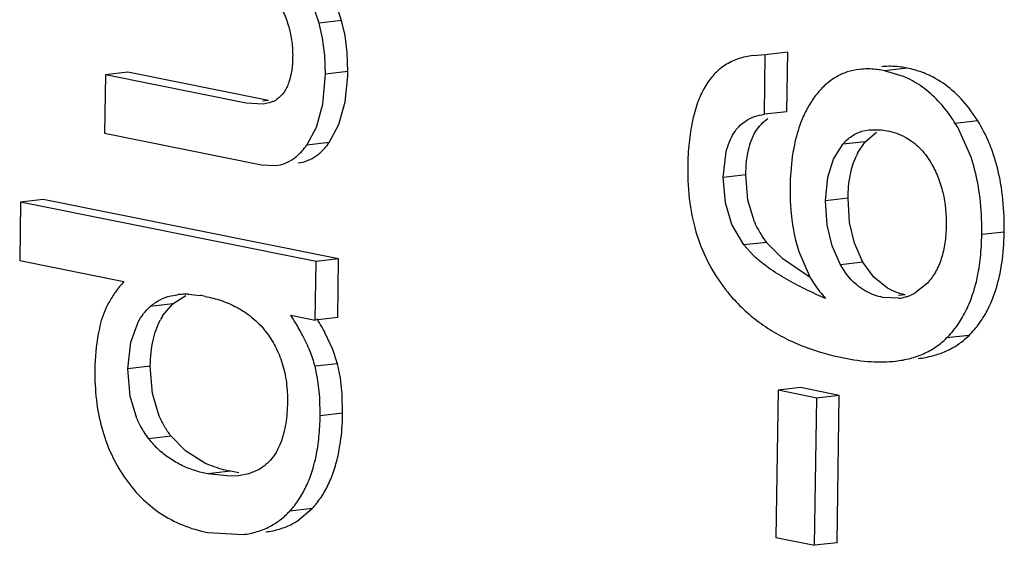
# Model space of a CAD drawing. Units: inches. Extents: x 0 to 16.5, y 0 to 11.7.
# Drawn here: x 10.5 to 10.6, y 3.1 to 3.2 of the extents above; entities that cross this region are included whole.
import ezdxf

# ---------------------------------------------------------------- set-up
doc = ezdxf.new("R2010")
doc.units = ezdxf.units.IN
doc.header["$LTSCALE"] = 0.9094488189
doc.header["$MEASUREMENT"] = 0
doc.layers.get('0').update_dxf_attribs({"linetype": 'CONTINUOUS'})

msp = doc.modelspace()

# ---------------------------------------------------------------- linework, layer by layer
at = {"color": 7, "linetype": 'CONTINUOUS'}
for p, q in [((10.5439631943, 3.1621890987), (10.5432510773, 3.1642354585)), ((10.5439631943, 3.1621890987), (10.5408978347, 3.1618330421)), ((10.5444429471, 3.1601394701), (10.5439631943, 3.1621890987)), ((10.5413775875, 3.1597834136), (10.5408978347, 3.1618330421)), ((10.5416719702, 3.1574923501), (10.5413775875, 3.1597834136)), ((10.5447373298, 3.1578484066), (10.5444429471, 3.1601394701)), ((10.5417520353, 3.1548730135), (10.5416719702, 3.1574923501)), ((10.5448173949, 3.1552290701), (10.5447373298, 3.1578484066)), ((10.6018201664, 3.1575016356), (10.6001565824, 3.157393959)), ((10.6016970811, 3.1493956246), (10.6018201664, 3.1575016356)), ((10.6048855261, 3.1578576921), (10.6018201664, 3.1575016356)), ((10.6047624408, 3.1497516811), (10.6048855261, 3.1578576921)), ((10.621176651, 3.1557044967), (10.6181112913, 3.1553484402)), ((10.5117333207, 3.1547856624), (10.5116121291, 3.1468043685)), ((10.5147986803, 3.1551417189), (10.5117333207, 3.1547856624)), ((10.5309270048, 3.1509224589), (10.5117333207, 3.1547856624)), ((10.5339923644, 3.1512785155), (10.5147986803, 3.1551417189)), ((10.541383612, 3.1507606004), (10.5417520353, 3.1548730135)), ((10.5448173949, 3.1552290701), (10.5417520353, 3.1548730135)), ((10.5444489716, 3.151116657), (10.5448013879, 3.1545934467)), ((10.620709157, 3.1545497971), (10.6181112913, 3.1553484402)), ((10.5332547819, 3.1507863013), (10.5309270048, 3.1509224589)), ((10.5339923644, 3.1512785155), (10.5332081889, 3.1511874296)), ((10.5340887273, 3.1509527881), (10.5332553313, 3.1507815989)), ((10.5345562675, 3.1511276444), (10.5340887273, 3.1509527881)), ((10.5405210029, 3.1476241643), (10.541383612, 3.1507606004)), ((10.5435863625, 3.1479802208), (10.5444489716, 3.151116657)), ((10.6047624408, 3.1497516811), (10.6016970811, 3.1493956246)), ((10.6308291252, 3.1485079621), (10.6299023402, 3.1498792291)), ((10.5392114482, 3.1451791595), (10.5405210029, 3.1476241643)), ((10.5422768078, 3.145535216), (10.5435863625, 3.1479802208)), ((10.6308291252, 3.1485079621), (10.6277637655, 3.1481519056)), ((10.6297673073, 3.1439649137), (10.6282530186, 3.1473216587)), ((10.5116121291, 3.1468043685), (10.5330495815, 3.1424895512)), ((10.6150122165, 3.1470728356), (10.6160252773, 3.1472837362)), ((10.6154589813, 3.1456493655), (10.6169972012, 3.1469585206)), ((10.6160252773, 3.1472837362), (10.6177093095, 3.1472693956)), ((10.6177093095, 3.1472693956), (10.6184477729, 3.14714993)), ((10.5422768078, 3.145535216), (10.5392114482, 3.1451791595)), ((10.6111419574, 3.1432782598), (10.6123936216, 3.145293309)), ((10.6154589813, 3.1456493655), (10.6123936216, 3.145293309)), ((10.6144117273, 3.14406236), (10.6154589813, 3.1456493655)), ((10.5960886402, 3.1407675172), (10.5964949324, 3.1443040725)), ((10.5330495815, 3.1424895512), (10.5349662734, 3.1424000654)), ((10.6103738804, 3.1407968804), (10.6111419574, 3.1432782598)), ((10.5991539998, 3.1411235737), (10.5960886402, 3.1407675172)), ((10.5963717752, 3.1372877891), (10.5960886402, 3.1407675172)), ((10.5994371348, 3.1376438456), (10.5991539998, 3.1411235737)), ((10.6100592053, 3.1375803301), (10.6103738804, 3.1407968804)), ((10.6131245649, 3.1379363866), (10.6100592053, 3.1375803301)), ((10.6133327243, 3.1346040525), (10.6131245649, 3.1379363866)), ((10.5001348159, 3.137397781), (10.5000136241, 3.1294164725)), ((10.5032001756, 3.1377538375), (10.5001348159, 3.137397781)), ((10.5404956207, 3.1292741711), (10.5001348159, 3.137397781)), ((10.5435609804, 3.1296302277), (10.5032001756, 3.1377538375)), ((10.5972727491, 3.1343262636), (10.5963717752, 3.1372877891)), ((10.6003381087, 3.1346823201), (10.5994371348, 3.1376438456)), ((10.6102673647, 3.1342479959), (10.6100592053, 3.1375803301)), ((10.5989105798, 3.1315405844), (10.5972727491, 3.1343262636)), ((10.6109372093, 3.1314122648), (10.6102673647, 3.1342479959)), ((10.6140025689, 3.1317683213), (10.6133327243, 3.1346040525)), ((10.6344488349, 3.1333107743), (10.6313834752, 3.1329547178)), ((10.6019759394, 3.1318966409), (10.5989105798, 3.1315405844)), ((10.600216234, 3.130097134), (10.5989105798, 3.1315405844)), ((10.6042067872, 3.1296404997), (10.6019759394, 3.1318966409)), ((10.6120755341, 3.1288457158), (10.6109372093, 3.1314122648)), ((10.6151408937, 3.1292017723), (10.6140025689, 3.1317683213)), ((10.6063950492, 3.1306359975), (10.607856487, 3.1272828026)), ((10.5000136241, 3.1294164725), (10.5142331707, 3.1265544371)), ((10.540374429, 3.1212928626), (10.5404956207, 3.1292741711)), ((10.5435609804, 3.1296302277), (10.5404956207, 3.1292741711)), ((10.5434397886, 3.1216489191), (10.5435609804, 3.1296302277)), ((10.6079680442, 3.1271115463), (10.6042067872, 3.1296404997)), ((10.6151408937, 3.1292017723), (10.6120755341, 3.1288457158)), ((10.6129237194, 3.1275530384), (10.6120755341, 3.1288457158)), ((10.6166226511, 3.1271552392), (10.6151408937, 3.1292017723)), ((10.6135572914, 3.1267991826), (10.6129237194, 3.1275530384)), ((10.6184916888, 3.1256499937), (10.6166226511, 3.1271552392)), ((10.6239549302, 3.1263313386), (10.6222390848, 3.1249665308)), ((10.5206296444, 3.1245843857), (10.5215832752, 3.1247524894)), ((10.5209018648, 3.1234861833), (10.5227054002, 3.1246203413)), ((10.5230731273, 3.1248072222), (10.5246042778, 3.1246584338)), ((10.6209232984, 3.1247334121), (10.6200201859, 3.1246285112)), ((10.5209018648, 3.1234861833), (10.5178365052, 3.1231301268)), ((10.5195302367, 3.121848115), (10.5209018648, 3.1234861833)), ((10.6200619301, 3.1242691273), (10.6178579388, 3.1243773556)), ((10.5370222916, 3.1219675631), (10.540374429, 3.1212928626)), ((10.5151828256, 3.1182713441), (10.5161686618, 3.1209832155)), ((10.5434397886, 3.1216489191), (10.540374429, 3.1212928626)), ((10.54275233, 3.1172865523), (10.5416746929, 3.1195993416)), ((10.6296453114, 3.119196346), (10.6265799518, 3.1188402895)), ((10.51478444, 3.1146434207), (10.5151828256, 3.1182713441)), ((10.5434029452, 3.1153218582), (10.54275233, 3.1172865523)), ((10.5434029452, 3.1153218582), (10.5403375856, 3.1149658017)), ((10.5438002892, 3.1133755579), (10.5434029452, 3.1153218582)), ((10.5178497996, 3.1149994772), (10.51478444, 3.1146434207)), ((10.5150770483, 3.1108900344), (10.51478444, 3.1146434207)), ((10.5181424079, 3.1112460909), (10.5178497996, 3.1149994772)), ((10.5407349295, 3.1130195014), (10.5403375856, 3.1149658017)), ((10.5409811024, 3.1107742497), (10.5407349295, 3.1130195014)), ((10.544046462, 3.1111303062), (10.5438002892, 3.1133755579)), ((10.519059471, 3.1081795075), (10.5181424079, 3.1112460909)), ((10.5441085496, 3.108546754), (10.544046462, 3.1111303062)), ((10.6035651532, 3.1117014033), (10.6032596491, 3.0915818669)), ((10.6066305129, 3.1120574598), (10.6035651532, 3.1117014033)), ((10.608863691, 3.1106349416), (10.6035651532, 3.1117014033)), ((10.6119290506, 3.1109909981), (10.6066305129, 3.1120574598)), ((10.5159941114, 3.107823451), (10.5150770483, 3.1108900344)), ((10.54104319, 3.1081906975), (10.5409811024, 3.1107742497)), ((10.6085581869, 3.0905154052), (10.608863691, 3.1106349416)), ((10.6119290506, 3.1109909981), (10.608863691, 3.1106349416)), ((10.6116235465, 3.0908714617), (10.6119290506, 3.1109909981)), ((10.5441085496, 3.108546754), (10.54104319, 3.1081906975)), ((10.5206891707, 3.1054260116), (10.5176238111, 3.1050699551)), ((10.5226610692, 3.103407747), (10.5206891707, 3.1054260116)), ((10.5253033169, 3.1017511644), (10.5226610692, 3.103407747)), ((10.5287761978, 3.1006249442), (10.5257108382, 3.1002688877)), ((10.5287536849, 3.0999402192), (10.5257108382, 3.1002688877)), ((10.5299462556, 3.1004276604), (10.5287761978, 3.1006249442)), ((10.5312800454, 3.100280898), (10.5299124265, 3.1000089978)), ((10.5327810436, 3.10092776), (10.5312800454, 3.100280898)), ((10.5299124265, 3.1000089978), (10.5287536849, 3.0999402192)), ((10.5399521211, 3.095540158), (10.5368867615, 3.0951841015)), ((10.5378904871, 3.0938207926), (10.5399521211, 3.095540158)), ((10.5256977791, 3.0922658148), (10.5305363519, 3.091994487)), ((10.6032596491, 3.0915818669), (10.6085581869, 3.0905154052)), ((10.6116235465, 3.0908714617), (10.6085581869, 3.0905154052))]:
    msp.add_line(p, q, dxfattribs=at)
for centre, radius, start, end in [((10.6154021762, 3.1418937205), 0.0137247509, 78.6156829052, 80.320255421), ((10.6187935367, 3.146761521), 0.0091876109, 94.1366352341, 96.6173196791), ((10.5135321141, 3.1556989186), 0.0312888088, 357.9752486491, 359.1395852981), ((10.5330806916, 3.1544249897), 0.0036124521, 294.1087161892, 305.4715821881), ((10.6103080338, 3.1373062039), 0.0205507132, 29.1667596872, 31.8537631612), ((10.6227674026, 3.1398093165), 0.0093758034, 153.0238799438, 155.9229353564), ((10.6124627246, 3.1399366291), 0.0132141618, 203.4299209786, 217.476590686), ((10.5968960077, 3.133876352), 0.037557086, 358.0815623777, 359.1371417663), ((10.6227020643, 3.1356278116), 0.0170302772, 209.3412499347, 213.5066547226), ((10.6223199981, 3.1353772637), 0.0165733913, 213.5135728525, 222.2210928598), ((10.5226276604, 3.1156528626), 0.0091593639, 93.3452726475, 96.5473203388), ((10.5226961821, 3.1143559582), 0.0104580594, 87.9344111596, 93.3054260473), ((10.522071169, 3.1083036551), 0.0165497863, 78.5834662762, 81.1957052282), ((10.6194025742, 3.1300541636), 0.0058245151, 285.8998743905, 290.6452235841), ((10.6193729042, 3.1301248287), 0.005901104, 290.6728903354, 299.0585045988), ((10.6193887949, 3.1301063024), 0.0058784342, 276.5782364059, 285.889819), ((10.5268264337, 3.117260104), 0.008618836, 147.837405474, 151.7522386449), ((10.4989971256, 3.0978550317), 0.0450258529, 30.8240826047, 32.3796153582), ((10.5049032948, 3.1013646729), 0.0381556103, 29.2848427569, 30.8427907077), ((10.50755825, 3.101487366), 0.0386277147, 29.2889799975, 31.1236867489), ((10.5095420267, 3.1039549163), 0.0328426938, 27.7427730032, 29.3020036513), ((10.5126073863, 3.1043109728), 0.0328426938, 27.7427730032, 29.3020036514), ((10.6223104699, 3.1265559086), 0.0103905275, 299.5269664338, 314.9036087854), ((10.6220590544, 3.1270010125), 0.010901729, 294.0003833461, 299.5238164886), ((10.5076413247, 3.1090956958), 0.0364713563, 358.073967258, 359.1375907761), ((10.527445793, 3.1127422786), 0.0124633815, 203.2449185064, 217.9947480237), ((10.5277210922, 3.1129569276), 0.0128124713, 217.9933465792, 226.6002670101), ((10.5327564618, 3.1019925125), 0.0096506591, 297.6165466793, 302.1398075098)]:
    msp.add_arc(centre, radius, start, end, dxfattribs=at)
for points, knots in [([(10.5408978347, 3.1618330421), (10.5406895551, 3.1625489394), (10.5401583127, 3.1640409588), (10.5394975097, 3.1654786405), (10.5391239016, 3.1662254359)], [0, 0, 0, 0, 0.4717018878, 1, 1, 1, 1]), ([(10.5351596048, 3.1649665467), (10.5354940981, 3.1644155375), (10.536111958, 3.1632422657), (10.5368037988, 3.16133637), (10.5372210472, 3.1592938976), (10.5372966015, 3.1578904322), (10.5372859598, 3.157189604)], [0, 0, 0, 0, 0.2368322387, 0.4856681721, 0.742475479, 1, 1, 1, 1]), ([(10.5372859598, 3.157189604), (10.5372769857, 3.1565985959), (10.5372052472, 3.1554453698), (10.5368527274, 3.153817572), (10.5362081989, 3.152434585), (10.5355357248, 3.1517387153), (10.5351769943, 3.1514829963)], [0, 0, 0, 0, 0.2818009561, 0.5493346265, 0.7899662729, 1, 1, 1, 1]), ([(10.6001527865, 3.1574266393), (10.5994584344, 3.157345991), (10.5981164903, 3.1570579303), (10.5962791272, 3.1561665591), (10.5947245823, 3.1548355735), (10.5934635801, 3.1530837113), (10.5924880341, 3.1509261151), (10.5917867501, 3.1483659067), (10.591352619, 3.1454003922), (10.5912459873, 3.1432847766), (10.5912289478, 3.1421626055)], [0, 0, 0, 0, 0.1076657169, 0.2094123995, 0.3113491011, 0.4195688874, 0.5392233633, 0.6741738262, 0.8271390327, 1, 1, 1, 1]), ([(10.6146694204, 3.1555318673), (10.614107986, 3.1554666501), (10.613001431, 3.1552302043), (10.6114431559, 3.1545301287), (10.6100277261, 3.1534933383), (10.6092167448, 3.1526186214), (10.608836552, 3.1521386917)], [0, 0, 0, 0, 0.2448781578, 0.4863071511, 0.7347312082, 1, 1, 1, 1]), ([(10.6177098682, 3.1554230717), (10.6174466629, 3.1554679071), (10.6164405714, 3.155608427), (10.6154134179, 3.1556182913), (10.6146694204, 3.1555318673)], [0, 0, 0, 0, 0.262792803, 1, 1, 1, 1]), ([(10.621176651, 3.1557044967), (10.6209134953, 3.1557574633), (10.6199087293, 3.1559301295), (10.6188800335, 3.1559794938), (10.6181307865, 3.1559251969)], [0, 0, 0, 0, 0.2632613692, 1, 1, 1, 1]), ([(10.6251046997, 3.1542516359), (10.6244982703, 3.1545936175), (10.6232215613, 3.1551854806), (10.6218670262, 3.1555655417), (10.621176651, 3.1557044967)], [0, 0, 0, 0, 0.4971398823, 1, 1, 1, 1]), ([(10.6251626614, 3.1514905304), (10.624514806, 3.1521444432), (10.6231257532, 3.1533231647), (10.6215280217, 3.1542030975), (10.620709157, 3.1545497971)], [0, 0, 0, 0, 0.5086375636, 1, 1, 1, 1]), ([(10.6299023402, 3.1498792291), (10.629235413, 3.1507854003), (10.6277907317, 3.1524334042), (10.6260200889, 3.1537354236), (10.6251046997, 3.1542516359)], [0, 0, 0, 0, 0.5170558702, 1, 1, 1, 1]), ([(10.608836552, 3.1521386917), (10.6084503347, 3.1516511571), (10.6077333832, 3.1505975048), (10.6071652896, 3.1494576509), (10.6069112806, 3.1488617837)], [0, 0, 0, 0, 0.4898509725, 1, 1, 1, 1]), ([(10.6277637655, 3.1481519056), (10.6275687414, 3.1484656927), (10.6267943219, 3.1496467329), (10.6258966823, 3.1507496464), (10.6251626614, 3.1514905304)], [0, 0, 0, 0, 0.2615828046, 1, 1, 1, 1]), ([(10.599107455, 3.1484545831), (10.5994970525, 3.1487167317), (10.600338319, 3.1491288709), (10.601246542, 3.1493326782), (10.6016970811, 3.1493956246)], [0, 0, 0, 0, 0.5079328386, 1, 1, 1, 1]), ([(10.6005441487, 3.1471021266), (10.600756513, 3.1474439999), (10.601239022, 3.1480792241), (10.6018494883, 3.1485945031), (10.6021728146, 3.1488106396)], [0, 0, 0, 0, 0.5085593509, 1, 1, 1, 1]), ([(10.6069112806, 3.1488617837), (10.6067794632, 3.1485525598), (10.6062660711, 3.1472372705), (10.6059094804, 3.1458634306), (10.6057087391, 3.1448071793)], [0, 0, 0, 0, 0.2381820923, 1, 1, 1, 1]), ([(10.5964949324, 3.1443040725), (10.5966071274, 3.1447599593), (10.596879443, 3.145626037), (10.5974615968, 3.1467993914), (10.5982086533, 3.14775202), (10.5988013551, 3.1482486175), (10.599107455, 3.1484545831)], [0, 0, 0, 0, 0.2808794688, 0.5411862766, 0.7792740941, 1, 1, 1, 1]), ([(10.632832667, 3.1443209702), (10.632699746, 3.1446940554), (10.6321437802, 3.146139831), (10.6314376598, 3.147528851), (10.6308291252, 3.1485079621)], [0, 0, 0, 0, 0.2557070376, 1, 1, 1, 1]), ([(10.5991539998, 3.1411235737), (10.5991631789, 3.1417280819), (10.5992261786, 3.1428746016), (10.5995525138, 3.1449135727), (10.6000585203, 3.1463203406), (10.6005441487, 3.1471021266)], [0, 0, 0, 0, 0.292681759, 0.5544552288, 1, 1, 1, 1]), ([(10.6123936216, 3.145293309), (10.6127514768, 3.1457170449), (10.6133598329, 3.1462805053), (10.6142894051, 3.1468127614), (10.614770444, 3.1469985663), (10.6150122165, 3.1470728356)], [0, 0, 0, 0, 0.5193021865, 0.7631868002, 1, 1, 1, 1]), ([(10.6184477729, 3.14714993), (10.6188834165, 3.147062246), (10.6197627726, 3.1468230069), (10.6205952023, 3.1464486485), (10.6210004731, 3.1462236758)], [0, 0, 0, 0, 0.4894556665, 1, 1, 1, 1]), ([(10.6210004731, 3.1462236758), (10.621327725, 3.1460420127), (10.6219764515, 3.1456222787), (10.6228818802, 3.1448422212), (10.623718299, 3.1438905571), (10.6242064702, 3.1431702715), (10.6244351346, 3.1427870499)], [0, 0, 0, 0, 0.2285572345, 0.4701720072, 0.7274982742, 1, 1, 1, 1]), ([(10.5374449799, 3.1433636706), (10.5376066803, 3.1434790987), (10.538271524, 3.1440049736), (10.5388337675, 3.1446526972), (10.5392114482, 3.1451791595)], [0, 0, 0, 0, 0.2346717809, 1, 1, 1, 1]), ([(10.5405103395, 3.1437197272), (10.5406720399, 3.1438351552), (10.5413368837, 3.1443610301), (10.5418991272, 3.1450087537), (10.5422768078, 3.145535216)], [0, 0, 0, 0, 0.2346717809, 1, 1, 1, 1]), ([(10.6057087391, 3.1448071793), (10.6056309321, 3.1443977782), (10.6053449191, 3.1426474588), (10.6052283095, 3.1408718915), (10.6052077183, 3.1395158202)], [0, 0, 0, 0, 0.2350475676, 1, 1, 1, 1]), ([(10.5349670296, 3.1423935555), (10.5354071548, 3.1424446808), (10.5362867346, 3.1426620729), (10.5370776922, 3.1431014864), (10.5374449799, 3.1433636706)], [0, 0, 0, 0, 0.4954261554, 1, 1, 1, 1]), ([(10.5380323892, 3.1427496121), (10.5384725144, 3.1428007373), (10.5393520943, 3.1430181294), (10.5401430518, 3.1434575429), (10.5405103395, 3.1437197272)], [0, 0, 0, 0, 0.4954261554, 1, 1, 1, 1]), ([(10.6131245649, 3.1379363866), (10.6131404157, 3.1389802714), (10.6132966642, 3.1409262705), (10.6138404111, 3.1428134852), (10.614207317, 3.1436343163)], [0, 0, 0, 0, 0.537286544, 1, 1, 1, 1]), ([(10.6309880635, 3.1390629828), (10.6309211998, 3.1394938369), (10.6306275035, 3.141153316), (10.6301865679, 3.1427881248), (10.6297673073, 3.1439649137)], [0, 0, 0, 0, 0.2587212408, 1, 1, 1, 1]), ([(10.6340534232, 3.1394190393), (10.6339865594, 3.1398498934), (10.6336928632, 3.1415093725), (10.6332519275, 3.1431441814), (10.632832667, 3.1443209702)], [0, 0, 0, 0, 0.2587212408, 1, 1, 1, 1]), ([(10.5912289478, 3.1421626055), (10.5912042092, 3.1405333995), (10.5913688827, 3.1373657682), (10.5923646715, 3.1328202258), (10.5941096644, 3.1286792324), (10.5957602607, 3.1262218609), (10.5966870282, 3.1250847837)], [0, 0, 0, 0, 0.2672328697, 0.5179221696, 0.7594147101, 1, 1, 1, 1]), ([(10.6244351346, 3.1427870499), (10.6248005825, 3.1421745914), (10.6254495551, 3.1408537431), (10.626341445, 3.1379821491), (10.6265439083, 3.1356752189), (10.6265206267, 3.1341419638)], [0, 0, 0, 0, 0.2379200882, 0.4884562355, 1, 1, 1, 1]), ([(10.6052077183, 3.1395158202), (10.6051954094, 3.1387051944), (10.6052448316, 3.1357138197), (10.6057180037, 3.1327111427), (10.6063950492, 3.1306359975)], [0, 0, 0, 0, 0.2708247409, 1, 1, 1, 1]), ([(10.6344488349, 3.1333107743), (10.6344569335, 3.1338441258), (10.6344500203, 3.135885732), (10.6342847207, 3.1379286138), (10.6340534232, 3.1394190393)], [0, 0, 0, 0, 0.2612618795, 1, 1, 1, 1]), ([(10.6313834752, 3.1329547178), (10.6313915739, 3.1334880692), (10.6313846606, 3.1355296754), (10.631219361, 3.1375725572), (10.6309880635, 3.1390629828)], [0, 0, 0, 0, 0.2612618795, 1, 1, 1, 1]), ([(10.6265206267, 3.1341419638), (10.6265088801, 3.1333683758), (10.6264051989, 3.1318574601), (10.6259376806, 3.1297103192), (10.6251388615, 3.1278331092), (10.6243725072, 3.1267789368), (10.6239549302, 3.1263313386)], [0, 0, 0, 0, 0.2763619318, 0.5393635042, 0.781340259, 1, 1, 1, 1]), ([(10.630740214, 3.1269753814), (10.6309460572, 3.127913773), (10.6312564164, 3.1299014323), (10.6313675878, 3.1319084209), (10.6313834752, 3.1329547178)], [0, 0, 0, 0, 0.4786474102, 1, 1, 1, 1]), ([(10.6338055737, 3.1273314379), (10.6338954359, 3.1277410992), (10.6342294817, 3.1294863213), (10.6343865619, 3.1312629279), (10.6344320428, 3.1326190611)], [0, 0, 0, 0, 0.2361099898, 1, 1, 1, 1]), ([(10.6100464529, 3.1242400564), (10.6092003761, 3.1246029226), (10.6075060568, 3.1253659833), (10.6050012517, 3.1266625298), (10.602949924, 3.1279094986), (10.6013612614, 3.1290841691), (10.6005897036, 3.1297425174), (10.600216234, 3.130097134)], [0, 0, 0, 0, 0.2402402415, 0.4846978138, 0.7357285087, 0.8656045073, 1, 1, 1, 1]), ([(10.6322364442, 3.122806091), (10.6324082943, 3.1231458553), (10.6330784893, 3.1245987358), (10.6335445436, 3.1261414621), (10.6338055737, 3.1273314379)], [0, 0, 0, 0, 0.238115829, 1, 1, 1, 1]), ([(10.5142331707, 3.1265544371), (10.5138349191, 3.1260931377), (10.5131044444, 3.1251705706), (10.5119237303, 3.1233232976), (10.5112998717, 3.121843461), (10.5110554231, 3.120856201)], [0, 0, 0, 0, 0.2781209557, 0.5358439557, 1, 1, 1, 1]), ([(10.6178579388, 3.1243773556), (10.6174788653, 3.1244536535), (10.6167142975, 3.124662325), (10.615598694, 3.1251574676), (10.6145204318, 3.1258659424), (10.6138682081, 3.1264659881), (10.6135572914, 3.1267991826)], [0, 0, 0, 0, 0.2313668701, 0.4723683661, 0.727315871, 1, 1, 1, 1]), ([(10.6291710846, 3.1224500344), (10.6293429347, 3.1227897988), (10.6300131296, 3.1242426793), (10.630479184, 3.1257854056), (10.630740214, 3.1269753814)], [0, 0, 0, 0, 0.238115829, 1, 1, 1, 1]), ([(10.5178365052, 3.1231301268), (10.5182394396, 3.1234938712), (10.5191235892, 3.1241011241), (10.5201289933, 3.1244630501), (10.5206296444, 3.1245843857)], [0, 0, 0, 0, 0.5130849451, 1, 1, 1, 1]), ([(10.5253470371, 3.1245259889), (10.5260810913, 3.1243782424), (10.5275628678, 3.1239913763), (10.5293507782, 3.1232315942), (10.5307360225, 3.1224110389), (10.5321354508, 3.1213778328), (10.5330712434, 3.1204107749), (10.5336259545, 3.1196920436)], [0, 0, 0, 0, 0.2293866488, 0.4677583267, 0.5923119367, 0.7218662362, 1, 1, 1, 1]), ([(10.5966870282, 3.1250847837), (10.5972733537, 3.1243654044), (10.5985326705, 3.1229928923), (10.6006633093, 3.1211653005), (10.6030272983, 3.1195781606), (10.6047288101, 3.118696932), (10.6056109673, 3.1182971589)], [0, 0, 0, 0, 0.2462183564, 0.4928257677, 0.7430472803, 1, 1, 1, 1]), ([(10.6209232984, 3.1247334121), (10.6204928037, 3.1248200598), (10.6196523362, 3.1250580133), (10.6188631881, 3.1254333346), (10.6184916888, 3.1256499937)], [0, 0, 0, 0, 0.5052156019, 1, 1, 1, 1]), ([(10.5161686618, 3.1209832155), (10.5163916848, 3.1213987004), (10.5168894138, 3.1221660586), (10.5175113803, 3.1228366241), (10.5178365052, 3.1231301268)], [0, 0, 0, 0, 0.5184434941, 1, 1, 1, 1]), ([(10.6265799518, 3.1188402895), (10.627097433, 3.119355401), (10.6280625892, 3.1204954848), (10.6288299689, 3.1217756158), (10.6291710846, 3.1224500344)], [0, 0, 0, 0, 0.4913782452, 1, 1, 1, 1]), ([(10.6296453114, 3.119196346), (10.6301627927, 3.1197114575), (10.6311279489, 3.1208515413), (10.6318953286, 3.1221316723), (10.6322364442, 3.122806091)], [0, 0, 0, 0, 0.4913782452, 1, 1, 1, 1]), ([(10.5110554231, 3.120856201), (10.5109369052, 3.1203775403), (10.5104901505, 3.1182892523), (10.5103060439, 3.1161486751), (10.5102811224, 3.1145074224)], [0, 0, 0, 0, 0.2310152209, 1, 1, 1, 1]), ([(10.5178497996, 3.1149994772), (10.5178591959, 3.1156182835), (10.5179238902, 3.1168025397), (10.5182562816, 3.1189574697), (10.5187623248, 3.1204617021), (10.5192340215, 3.121339272)], [0, 0, 0, 0, 0.2839132699, 0.5429392456, 1, 1, 1, 1]), ([(10.5336259545, 3.1196920436), (10.5341069641, 3.1190688063), (10.5347627058, 3.1180490567), (10.5354557478, 3.1165658998), (10.5358895485, 3.1153504275), (10.5362225737, 3.1140740789), (10.5365183866, 3.1123210363), (10.5365843095, 3.1109811242), (10.5365708024, 3.1100915888)], [0, 0, 0, 0, 0.2307744438, 0.3530629086, 0.4793694327, 0.6085213025, 0.7392183623, 1, 1, 1, 1]), ([(10.5403375856, 3.1149658017), (10.5401597376, 3.1156606715), (10.5396566255, 3.1171223395), (10.5389923705, 3.1185147374), (10.5386093333, 3.1192432851)], [0, 0, 0, 0, 0.4656462385, 1, 1, 1, 1]), ([(10.6056109673, 3.1182971589), (10.6061411573, 3.1180568891), (10.60837712, 3.1171270648), (10.6107238342, 3.1164732953), (10.6125261435, 3.116110536)], [0, 0, 0, 0, 0.2404795994, 1, 1, 1, 1]), ([(10.623427894, 3.1166857607), (10.6240141541, 3.1169469429), (10.6251390676, 3.1175700931), (10.6261290262, 3.1183914288), (10.6265799518, 3.1188402895)], [0, 0, 0, 0, 0.5021755282, 1, 1, 1, 1]), ([(10.619613827, 3.1156776745), (10.6202886354, 3.1157560557), (10.6215910532, 3.1159924607), (10.6228437594, 3.1164255254), (10.623427894, 3.1166857607)], [0, 0, 0, 0, 0.515113625, 1, 1, 1, 1]), ([(10.6226791867, 3.116033731), (10.623353995, 3.1161121122), (10.6246564128, 3.1163485173), (10.6259091191, 3.116781582), (10.6264932537, 3.1170418172)], [0, 0, 0, 0, 0.515113625, 1, 1, 1, 1]), ([(10.6125261435, 3.116110536), (10.6137640196, 3.1158613828), (10.6161212001, 3.115521756), (10.6185097799, 3.1155494358), (10.619613827, 3.1156776745)], [0, 0, 0, 0, 0.5318493196, 1, 1, 1, 1]), ([(10.5102811224, 3.1145074224), (10.5102602414, 3.1131322681), (10.5103792866, 3.1104545213), (10.5111073882, 3.1065924197), (10.5123830393, 3.1030333934), (10.5136005299, 3.1008699941), (10.5142887656, 3.0998575955)], [0, 0, 0, 0, 0.2675776823, 0.5197270706, 0.7618261615, 1, 1, 1, 1]), ([(10.5365708024, 3.1100915888), (10.5365632537, 3.1095944571), (10.5365210319, 3.1086082979), (10.5363086279, 3.1067080839), (10.5358649033, 3.1049034724), (10.5351227805, 3.1033150358), (10.5344474525, 3.1023268692), (10.5336656699, 3.1015273384), (10.5330801978, 3.1011058308), (10.5327810436, 3.10092776)], [0, 0, 0, 0, 0.1440793635, 0.285753903, 0.5540169275, 0.6775090656, 0.7921340327, 0.8991128149, 1, 1, 1, 1]), ([(10.5206891707, 3.1054260116), (10.520360795, 3.105845774), (10.5197560554, 3.1067311377), (10.5192715184, 3.1076874281), (10.519059471, 3.1081795075)], [0, 0, 0, 0, 0.4986538925, 1, 1, 1, 1]), ([(10.540475429, 3.1026676179), (10.540656561, 3.1035359459), (10.5409297251, 3.1053723966), (10.5410285266, 3.1072250163), (10.54104319, 3.1081906975)], [0, 0, 0, 0, 0.4787420732, 1, 1, 1, 1]), ([(10.5435407887, 3.1030236744), (10.5436192703, 3.1033999072), (10.5439112039, 3.1050009993), (10.5440502564, 3.1066279582), (10.5440920764, 3.1078699197)], [0, 0, 0, 0, 0.2362212596, 1, 1, 1, 1]), ([(10.5222379573, 3.1013951079), (10.5216499528, 3.1016713896), (10.5204746241, 3.1023300863), (10.5194207556, 3.1031723216), (10.5189178465, 3.1036476695)], [0, 0, 0, 0, 0.4842253804, 1, 1, 1, 1]), ([(10.5399521211, 3.095540158), (10.5403924537, 3.0960145608), (10.5412131054, 3.0970576515), (10.5422166144, 3.0988348623), (10.5430098436, 3.1008413538), (10.5433846105, 3.1022749725), (10.5435407887, 3.1030236744)], [0, 0, 0, 0, 0.2312508724, 0.471871551, 0.7267501903, 1, 1, 1, 1]), ([(10.5287761978, 3.1006249442), (10.5284658204, 3.1006874153), (10.5272780498, 3.1009598656), (10.5261197152, 3.1013676329), (10.5253033169, 3.1017511644)], [0, 0, 0, 0, 0.2598077082, 1, 1, 1, 1]), ([(10.5391041356, 3.0984910753), (10.5392543363, 3.0988058758), (10.5398405092, 3.1001519515), (10.5402470193, 3.1015726456), (10.540475429, 3.1026676179)], [0, 0, 0, 0, 0.2377074031, 1, 1, 1, 1]), ([(10.5257108382, 3.1002688877), (10.5251223631, 3.1003873328), (10.5239381705, 3.1006883468), (10.5227981285, 3.101131904), (10.5222379573, 3.1013951079)], [0, 0, 0, 0, 0.4923522655, 1, 1, 1, 1]), ([(10.5142887656, 3.0998575955), (10.5149575636, 3.0988737897), (10.516438019, 3.0970466059), (10.519138681, 3.0948061926), (10.5222522184, 3.0931661525), (10.5245220828, 3.0925024527), (10.5256977791, 3.0922658148)], [0, 0, 0, 0, 0.2539414669, 0.4986718238, 0.7439948385, 1, 1, 1, 1]), ([(10.5368867615, 3.0951841015), (10.5373304206, 3.0956620883), (10.5381567594, 3.09671369), (10.5388117927, 3.0978783637), (10.5391041356, 3.0984910753)], [0, 0, 0, 0, 0.4899599005, 1, 1, 1, 1]), ([(10.534164684, 3.0930852989), (10.5346676956, 3.0933484179), (10.5356409482, 3.0939736483), (10.5364906242, 3.0947573135), (10.5368867615, 3.0951841015)], [0, 0, 0, 0, 0.4936403457, 1, 1, 1, 1]), ([(10.5305363648, 3.0919943758), (10.5311786405, 3.0920689793), (10.5324297381, 3.0923183595), (10.5336137803, 3.0927971283), (10.534164684, 3.0930852989)], [0, 0, 0, 0, 0.5098054582, 1, 1, 1, 1]), ([(10.5336017244, 3.0923504323), (10.5342440001, 3.0924250358), (10.5354950978, 3.092674416), (10.53667914, 3.0931531848), (10.5372300436, 3.0934413555)], [0, 0, 0, 0, 0.5098054582, 1, 1, 1, 1])]:
    msp.add_open_spline(points, degree=3, knots=knots, dxfattribs=at)

doc.saveas('drawing.dxf')
